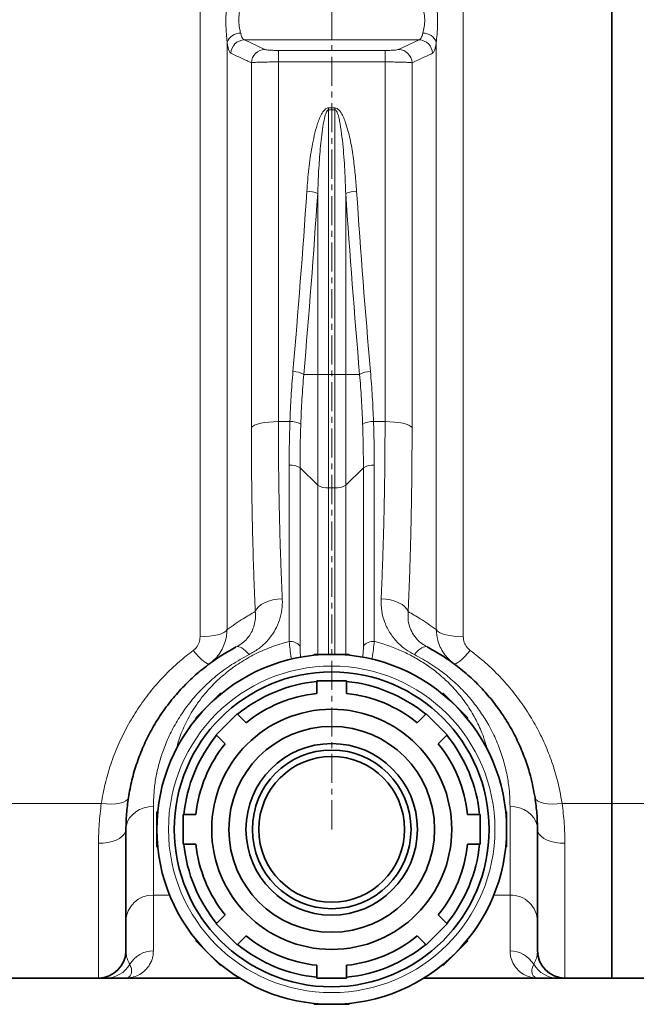
# Model space of a CAD drawing. Units: millimetres. Extents: x 1881 to 12342, y 4956 to 12869.
# Drawn here: x 4102 to 4372, y 8559 to 8990 of the extents above; entities that cross this region are included whole.
import ezdxf

# ---------------------------------------------------------------- set-up
doc = ezdxf.new("R2010")
doc.units = ezdxf.units.MM
doc.linetypes.add('CENTERX2', pattern=[20.32, 12.7, -2.54, 2.54, -2.54])

msp = doc.modelspace()

# ---------------------------------------------------------------- linework, layer by layer
at = {"color": 7, "linetype": 'CENTERX2', "lineweight": 18}
msp.add_line((4238.79, 8635.59), (4238.79, 10541.22), dxfattribs=at)
at = {"color": 8, "linetype": 'Continuous', "lineweight": 18}
for p, q in [((4181.22, 8719.78), (4181.22, 9690.51)), ((4296.36, 9690.51), (4296.36, 8719.78)), ((4200.61, 8980.74), (4276.98, 8980.74)), ((4200.61, 8980.74), (4209.56, 8976.57)), ((4268.03, 8976.57), (4276.98, 8980.74)), ((4193.04, 8979.72), (4193.04, 8722.91)), ((4215.47, 8976.17), (4262.12, 8976.17)), ((4215.47, 8971.13), (4215.47, 8976.17)), ((4262.12, 8971.13), (4262.12, 8976.17)), ((4284.54, 8722.91), (4284.54, 8979.72)), ((4203.65, 8811.23), (4203.65, 8970.76)), ((4215.47, 8971.13), (4215.47, 8813.88)), ((4262.12, 8971.13), (4215.47, 8971.13)), ((4262.12, 8813.88), (4262.12, 8971.13)), ((4273.93, 8970.76), (4273.93, 8811.23)), ((4237.4, 8951.02), (4240.19, 8951.02)), ((4237.4, 8951.02), (4237.4, 8950.16)), ((4240.19, 8950.16), (4240.19, 8951.02)), ((4240.19, 8950.16), (4237.4, 8950.16)), ((4237.4, 8950.16), (4237.4, 8834.53)), ((4240.19, 8834.53), (4240.19, 8950.16)), ((4232.65, 8834.53), (4232.65, 8913.64)), ((4244.93, 8913.64), (4244.93, 8834.53)), ((4226.58, 8834.53), (4232.65, 8834.53)), ((4232.65, 8834.53), (4237.4, 8834.53)), ((4232.65, 8786.06), (4232.65, 8834.53)), ((4240.19, 8834.53), (4237.4, 8834.53)), ((4237.4, 8834.53), (4237.4, 8784.93)), ((4240.19, 8834.53), (4244.93, 8834.53)), ((4240.19, 8784.93), (4240.19, 8834.53)), ((4244.93, 8834.53), (4244.93, 8786.06)), ((4244.93, 8834.53), (4251, 8834.53)), ((4215.47, 8813.88), (4220.51, 8813.88)), ((4257.07, 8813.88), (4262.12, 8813.88)), ((4220.19, 8717.77), (4220.19, 8794.85)), ((4224.93, 8793.72), (4232.65, 8786.06)), ((4224.93, 8793.72), (4224.93, 8715.76)), ((4244.93, 8786.06), (4252.65, 8793.72)), ((4252.65, 8715.76), (4252.65, 8793.72)), ((4257.4, 8794.85), (4257.4, 8717.77)), ((4232.65, 8712.09), (4232.65, 8786.06)), ((4240.19, 8784.93), (4237.4, 8784.93)), ((4237.4, 8784.93), (4237.4, 8712.09)), ((4240.19, 8712.09), (4240.19, 8784.93)), ((4244.93, 8786.06), (4244.93, 8712.09)), ((4138.01, 8646.94), (4051.36, 8646.94)), ((4160.79, 8645.53), (4160.79, 8606.87)), ((4316.79, 8606.87), (4316.79, 8645.53)), ((4361.29, 8646.94), (4339.58, 8646.94)), ((4361.29, 8646.94), (4426.22, 8646.94)), ((4136.79, 8570.59), (4136.79, 8629.48)), ((4340.79, 8629.48), (4340.79, 8570.59)), ((4167.89, 8606.87), (4160.79, 8606.87)), ((4160.79, 8606.87), (4160.79, 8582.43)), ((4316.79, 8606.87), (4309.69, 8606.87)), ((4316.79, 8582.43), (4316.79, 8606.87))]:
    msp.add_line(p, q, dxfattribs=at)
at = {"color": 7, "linetype": 'Continuous', "lineweight": 35}
for p, q in [((4361.29, 8646.94), (4361.29, 9690.51)), ((4231.14, 8712.09), (4231.14, 8711.71)), ((4238.79, 8712.09), (4231.14, 8712.09)), ((4246.44, 8712.09), (4238.79, 8712.09)), ((4246.44, 8711.71), (4246.44, 8712.09)), ((4232.29, 8700.59), (4232.29, 8695.04)), ((4245.29, 8700.59), (4232.29, 8700.59)), ((4245.29, 8695.04), (4245.29, 8700.59)), ((4190.11, 8695.1), (4184.7, 8689.69)), ((4190.38, 8694.82), (4190.11, 8695.1)), ((4287.48, 8695.1), (4287.21, 8694.82)), ((4292.89, 8689.69), (4287.48, 8695.1)), ((4184.7, 8689.69), (4179.29, 8684.28)), ((4298.3, 8684.28), (4292.89, 8689.69)), ((4179.29, 8684.28), (4179.56, 8684.01)), ((4197.43, 8686.15), (4188.23, 8676.96)), ((4201.35, 8682.22), (4197.43, 8686.15)), ((4280.16, 8686.15), (4276.23, 8682.22)), ((4289.35, 8676.96), (4280.16, 8686.15)), ((4298.02, 8684.01), (4298.3, 8684.28)), ((4188.23, 8676.96), (4192.16, 8673.03)), ((4285.42, 8673.03), (4289.35, 8676.96)), ((4361.29, 8570.59), (4361.29, 8646.94)), ((4162.29, 8643.24), (4162.29, 8635.59)), ((4162.68, 8643.24), (4162.29, 8643.24)), ((4173.79, 8642.09), (4173.79, 8629.09)), ((4179.35, 8642.09), (4173.79, 8642.09)), ((4303.79, 8642.09), (4298.24, 8642.09)), ((4303.79, 8629.09), (4303.79, 8642.09)), ((4315.29, 8643.24), (4314.91, 8643.24)), ((4315.29, 8635.59), (4315.29, 8643.24)), ((4148.79, 8635.59), (4148.79, 8582.59)), ((4162.29, 8635.59), (4162.29, 8627.94)), ((4315.29, 8627.94), (4315.29, 8635.59)), ((4328.79, 8582.59), (4328.79, 8635.59)), ((4162.29, 8627.94), (4162.68, 8627.94)), ((4173.79, 8629.09), (4179.35, 8629.09)), ((4298.24, 8629.09), (4303.79, 8629.09)), ((4314.91, 8627.94), (4315.29, 8627.94)), ((4192.16, 8598.15), (4188.23, 8594.23)), ((4289.35, 8594.23), (4285.42, 8598.15)), ((4188.23, 8594.23), (4197.43, 8585.03)), ((4280.16, 8585.03), (4289.35, 8594.23)), ((4197.43, 8585.03), (4201.35, 8588.96)), ((4276.23, 8588.96), (4280.16, 8585.03)), ((4179.56, 8587.18), (4179.29, 8586.91)), ((4179.29, 8586.91), (4184.7, 8581.5)), ((4292.89, 8581.5), (4298.3, 8586.91)), ((4298.3, 8586.91), (4298.02, 8587.18)), ((4184.7, 8581.5), (4190.11, 8576.09)), ((4287.48, 8576.09), (4292.89, 8581.5)), ((4190.11, 8576.09), (4190.38, 8576.36)), ((4232.29, 8576.15), (4232.29, 8570.59)), ((4245.29, 8570.59), (4245.29, 8576.15)), ((4287.21, 8576.36), (4287.48, 8576.09)), ((4136.79, 8570.59), (4051.36, 8570.59)), ((4148.79, 8570.59), (4198.45, 8570.59)), ((4232.29, 8570.59), (4245.29, 8570.59)), ((4279.13, 8570.59), (4328.79, 8570.59)), ((4361.29, 8570.59), (4340.79, 8570.59)), ((4361.29, 8570.59), (4426.22, 8570.59)), ((4231.14, 8559.48), (4231.14, 8559.09)), ((4231.14, 8559.09), (4238.79, 8559.09)), ((4238.79, 8559.09), (4246.44, 8559.09)), ((4246.44, 8559.09), (4246.44, 8559.48))]:
    msp.add_line(p, q, dxfattribs=at)
at = {"color": 8, "linetype": 'Continuous', "lineweight": 18, "flags": 128}
for points in [[(4203.65, 8811.23), (4204.19, 8811.77), (4205.08, 8812.28), (4206.28, 8812.73), (4207.75, 8813.13), (4209.47, 8813.45), (4211.36, 8813.69), (4213.38, 8813.83), (4215.47, 8813.88)], [(4262.12, 8813.88), (4264.2, 8813.83), (4266.22, 8813.69), (4268.12, 8813.45), (4269.83, 8813.13), (4271.31, 8812.73), (4272.51, 8812.28), (4273.39, 8811.77), (4273.93, 8811.23)], [(4205.37, 8730.79), (4205.9, 8731.87), (4206.78, 8732.9), (4207.98, 8733.84), (4209.46, 8734.67), (4211.17, 8735.37), (4213.07, 8735.9), (4215.1, 8736.25), (4217.18, 8736.41)], [(4260.4, 8736.41), (4262.49, 8736.25), (4264.51, 8735.9), (4266.41, 8735.37), (4268.13, 8734.67), (4269.61, 8733.84), (4270.8, 8732.9), (4271.68, 8731.87), (4272.22, 8730.79)], [(4181.22, 8719.78), (4183.31, 8719.84), (4185.33, 8720.01), (4187.22, 8720.29), (4188.94, 8720.67), (4190.42, 8721.13), (4191.62, 8721.67), (4192.5, 8722.27), (4193.04, 8722.91)], [(4284.54, 8722.91), (4285.09, 8722.27), (4285.97, 8721.67), (4287.17, 8721.13), (4288.65, 8720.67), (4290.36, 8720.29), (4292.26, 8720.01), (4294.28, 8719.84), (4296.36, 8719.78)], [(4178.21, 8713.82), (4179.41, 8712.41), (4180.59, 8711.14), (4181.69, 8710.04), (4182.71, 8709.15), (4183.6, 8708.48), (4184.35, 8708.06), (4184.93, 8707.9), (4185.34, 8708)], [(4197.05, 8715.33), (4197.54, 8715.48), (4198.11, 8715.46), (4198.74, 8715.27), (4199.44, 8714.91), (4200.19, 8714.4), (4200.98, 8713.73), (4201.79, 8712.92), (4202.62, 8711.98)], [(4274.97, 8711.98), (4275.79, 8712.92), (4276.61, 8713.73), (4277.39, 8714.4), (4278.14, 8714.91), (4278.84, 8715.27), (4279.48, 8715.46), (4280.05, 8715.48), (4280.53, 8715.33)], [(4292.25, 8708), (4292.65, 8707.9), (4293.24, 8708.06), (4293.98, 8708.48), (4294.88, 8709.15), (4295.89, 8710.04), (4297, 8711.14), (4298.17, 8712.41), (4299.37, 8713.82)], [(4138.01, 8646.94), (4140.24, 8646.71), (4142.4, 8646.65), (4144.4, 8646.76), (4146.17, 8647.03), (4147.65, 8647.45), (4148.78, 8648.01), (4149.53, 8648.68), (4149.87, 8649.45)], [(4327.72, 8649.45), (4328.06, 8648.68), (4328.8, 8648.01), (4329.94, 8647.45), (4331.42, 8647.03), (4333.19, 8646.76), (4335.19, 8646.65), (4337.34, 8646.71), (4339.58, 8646.94)], [(4148.79, 8635.59), (4148.97, 8637.32), (4149.52, 8638.99), (4150.4, 8640.56), (4151.6, 8641.98), (4153.08, 8643.21), (4154.79, 8644.2), (4156.69, 8644.93), (4158.71, 8645.38), (4160.79, 8645.53)], [(4316.79, 8645.53), (4318.88, 8645.38), (4320.9, 8644.93), (4322.79, 8644.2), (4324.51, 8643.21), (4325.99, 8641.98), (4327.18, 8640.56), (4328.07, 8638.99), (4328.61, 8637.32), (4328.79, 8635.59)], [(4136.79, 8629.48), (4138.88, 8629.57), (4140.9, 8629.85), (4142.79, 8630.3), (4144.51, 8630.91), (4145.99, 8631.66), (4147.18, 8632.54), (4148.07, 8633.5), (4148.61, 8634.53), (4148.79, 8635.59)], [(4328.79, 8635.59), (4328.97, 8634.53), (4329.52, 8633.5), (4330.4, 8632.54), (4331.6, 8631.66), (4333.08, 8630.91), (4334.79, 8630.3), (4336.69, 8629.85), (4338.71, 8629.57), (4340.79, 8629.48)]]:
    msp.add_lwpolyline(points, dxfattribs=at)
at = {"color": 7, "linetype": 'Continuous', "lineweight": 35}
for radius in [76.5, 68.85, 52.5, 45, 37.5, 34.69, 31.88]:
    msp.add_circle((4238.79, 8635.59), radius, dxfattribs=at)
at = {"color": 8, "linetype": 'Continuous', "lineweight": 18}
msp.add_circle((4238.79, 8635.59), 71.4, dxfattribs=at)
for centre, radius, start, end in [((4198.84, 8977.55), 6.19, 89.0117, 159.5671), ((4200.73, 8974.7), 6.04, 91.2269, 177.9681), ((4276.85, 8974.7), 6.04, 2.0319, 88.7731), ((4278.74, 8977.55), 6.19, 20.4329, 90.9883), ((4209.69, 8970.53), 6.04, 91.2232, 177.8884), ((4267.9, 8970.53), 6.04, 2.1116, 88.7768), ((4227.82, 8902.28), 12.34, 66.9639, 89.6038), ((4249.76, 8902.28), 12.34, 90.3962, 113.0361), ((4221.71, 8825.75), 10.04, 60.9832, 89.2717), ((4255.88, 8825.75), 10.04, 90.7283, 119.0168), ((4220.91, 8804.5), 9.38, 62.3906, 92.4072), ((4256.68, 8804.5), 9.38, 87.5928, 117.6094), ((4220.85, 8787.09), 7.78, 58.3379, 94.8474), ((4256.74, 8787.09), 7.78, 85.1526, 121.6621), ((4236.74, 8792.68), 7.78, 238.3379, 274.8474), ((4240.85, 8792.68), 7.78, 265.1526, 301.6621), ((4220.67, 8712.3), 5.48, 39.0312, 95.0578), ((4256.91, 8712.3), 5.48, 84.9422, 140.9688), ((4160.55, 8595.11), 11.76, 88.8295, 178.6725), ((4317.05, 8595.13), 11.74, 1.2249, 91.2731), ((4160.76, 8570.39), 12.03, 89.854, 148.9881), ((4316.82, 8570.39), 12.03, 31.0119, 90.146), ((4140.1, 8582.53), 11.93, 270.0518, 330.1848), ((4337.49, 8582.53), 11.93, 209.8152, 269.9482)]:
    msp.add_arc(centre, radius, start, end, dxfattribs=at)
at = {"color": 7, "linetype": 'Continuous', "lineweight": 35}
for centre, radius, start, end in [((4238.79, 8635.59), 65, 95.7392, 129.2608), ((4238.79, 8635.59), 65, 50.7392, 84.2608), ((4238.79, 8635.59), 59.8, 96.2401, 128.7599), ((4238.79, 8635.59), 59.8, 51.2401, 83.7599), ((4238.79, 8635.59), 65, 140.7392, 174.2608), ((4238.79, 8635.59), 65, 5.7392, 39.2608), ((4238.79, 8635.59), 59.8, 141.2401, 173.7599), ((4238.79, 8635.59), 59.8, 6.2401, 38.7599), ((4238.79, 8635.59), 65, 185.7392, 219.2608), ((4238.79, 8635.59), 59.8, 186.2401, 218.7599), ((4238.79, 8635.59), 59.8, 321.2401, 353.7599), ((4238.79, 8635.59), 65, 320.7392, 354.2608), ((4238.79, 8635.59), 59.8, 231.2401, 263.7599), ((4238.79, 8635.59), 59.8, 276.2401, 308.7599), ((4238.79, 8635.59), 65, 230.7392, 264.2608), ((4238.79, 8635.59), 65, 275.7392, 309.2608), ((4136.79, 8582.59), 12, 270, 0), ((4340.79, 8582.59), 12, 180, 270)]:
    msp.add_arc(centre, radius, start, end, dxfattribs=at)
at = {"color": 8, "linetype": 'Continuous', "lineweight": 18}
for centre, major_axis, ratio, start_param, end_param in [((3759.54, 9195.59), (0, 1428.13), 0.3345, 4.457707, 4.514355), ((3764.28, 9195.59), (0, 1433.13), 0.333333, 4.457707, 4.514355), ((4713.3, 9195.59), (0, 1433.13), 0.333333, 1.76883, 1.825479), ((4718.05, 9195.59), (0, 1428.13), 0.3345, 1.76883, 1.825479)]:
    msp.add_ellipse(centre, major_axis=major_axis, ratio=ratio, start_param=start_param, end_param=end_param, dxfattribs=at)
for points, knots in [([(4193.04, 8979.72), (4192.93, 8980.89), (4192.67, 8983.52), (4192.42, 8988.24), (4192.57, 8992.56), (4192.83, 8996), (4192.97, 8997.62), (4193.04, 8998.43)], [0, 0, 0, 0, 0.208549, 0.468194, 0.741413, 0.869718, 1, 1, 1, 1]), ([(4284.54, 8998.43), (4284.66, 8997.12), (4284.92, 8994.17), (4285.17, 8989.29), (4285.02, 8985.07), (4284.75, 8981.86), (4284.61, 8980.44), (4284.54, 8979.72)], [0, 0, 0, 0, 0.208549, 0.468194, 0.741413, 0.869718, 1, 1, 1, 1]), ([(4198.95, 8995.45), (4198.74, 8994.42), (4198.31, 8992.37), (4198.01, 8988.96), (4198.41, 8985.96), (4198.78, 8984.44), (4198.95, 8983.74)], [0, 0, 0, 0, 0.265874, 0.530092, 0.78336, 1, 1, 1, 1]), ([(4278.64, 8983.74), (4278.85, 8984.62), (4279.27, 8986.35), (4279.58, 8989.66), (4279.17, 8992.82), (4278.8, 8994.62), (4278.64, 8995.45)], [0, 0, 0, 0, 0.265874, 0.530092, 0.78336, 1, 1, 1, 1]), ([(4198.95, 8983.74), (4198.97, 8983.65), (4199.19, 8982.75), (4199.7, 8981.34), (4200.3, 8980.94), (4200.61, 8980.74)], [0, 0, 0, 0, 0.053577, 0.525276, 1, 1, 1, 1]), ([(4276.98, 8980.74), (4277.23, 8980.89), (4277.78, 8981.23), (4278.32, 8982.49), (4278.58, 8983.5), (4278.64, 8983.74)], [0, 0, 0, 0, 0.396206, 0.857454, 1, 1, 1, 1]), ([(4194.7, 8974.92), (4194.55, 8975.03), (4194.24, 8975.26), (4193.81, 8976.18), (4193.43, 8977.5), (4193.18, 8978.77), (4193.06, 8979.57), (4193.04, 8979.72)], [0, 0, 0, 0, 0.233176, 0.473047, 0.706192, 0.946225, 1, 1, 1, 1]), ([(4209.56, 8976.57), (4209.59, 8976.56), (4209.75, 8976.5), (4210.36, 8976.38), (4211.72, 8976.26), (4213.49, 8976.18), (4214.81, 8976.17), (4215.47, 8976.17)], [0, 0, 0, 0, 0.054066, 0.296714, 0.53304, 0.766469, 1, 1, 1, 1]), ([(4262.12, 8976.17), (4262.85, 8976.17), (4264.27, 8976.18), (4266.1, 8976.28), (4267.47, 8976.41), (4267.84, 8976.52), (4268.03, 8976.57)], [0, 0, 0, 0, 0.257924, 0.502316, 0.751241, 1, 1, 1, 1]), ([(4284.54, 8979.72), (4284.48, 8979.33), (4284.33, 8978.33), (4284.03, 8977.01), (4283.55, 8975.54), (4283.14, 8975.15), (4282.89, 8974.92)], [0, 0, 0, 0, 0.143225, 0.371421, 0.606051, 1, 1, 1, 1]), ([(4203.65, 8970.76), (4202.97, 8971.07), (4199.99, 8972.46), (4197.01, 8973.84), (4194.7, 8974.92)], [0, 0, 0, 0, 0.226649, 1, 1, 1, 1]), ([(4282.89, 8974.92), (4282.21, 8974.6), (4279.22, 8973.21), (4276.24, 8971.83), (4273.93, 8970.76)], [0, 0, 0, 0, 0.2266489, 1, 1, 1, 1]), ([(4215.47, 8971.13), (4214.15, 8971.12), (4211.51, 8971.11), (4207.99, 8971.04), (4205.26, 8970.93), (4204.03, 8970.83), (4203.71, 8970.77), (4203.65, 8970.76)], [0, 0, 0, 0, 0.2356, 0.470082, 0.705895, 0.946515, 1, 1, 1, 1]), ([(4273.93, 8970.76), (4273.78, 8970.78), (4273.48, 8970.83), (4272.59, 8970.9), (4271.42, 8970.96), (4269.96, 8971.02), (4268.28, 8971.07), (4266.38, 8971.1), (4264.3, 8971.12), (4262.85, 8971.13), (4262.12, 8971.13)], [0, 0, 0, 0, 0.123197, 0.246392, 0.370426, 0.494455, 0.617093, 0.739727, 0.869865, 1, 1, 1, 1]), ([(4227.91, 8914.62), (4228.16, 8917.88), (4228.67, 8924.39), (4229.85, 8932.48), (4231.12, 8938.91), (4232.17, 8942.88), (4233.23, 8945.99), (4234.25, 8948.24), (4235.32, 8949.95), (4236.42, 8950.79), (4237.01, 8951), (4237.31, 8951.01), (4237.4, 8951.02)], [0, 0, 0, 0, 0.25385, 0.507623, 0.634624, 0.761543, 0.825229, 0.888808, 0.952733, 0.977307, 0.993494, 1, 1, 1, 1]), ([(4240.19, 8951.02), (4240.4, 8950.99), (4240.89, 8950.94), (4241.75, 8950.4), (4242.8, 8949.17), (4243.84, 8947.26), (4245.35, 8943.27), (4246.95, 8937.44), (4248.22, 8929.74), (4249.09, 8922.12), (4249.48, 8917.08), (4249.68, 8914.62)], [0, 0, 0, 0, 0.016139, 0.037161, 0.075482, 0.139536, 0.203906, 0.404899, 0.606697, 0.808497, 1, 1, 1, 1]), ([(4232.65, 8913.64), (4232.78, 8916.9), (4233.03, 8923.41), (4233.74, 8933.13), (4234.59, 8941.13), (4235.58, 8946.55), (4236.31, 8948.96), (4236.84, 8949.85), (4237.11, 8950.08), (4237.26, 8950.15), (4237.35, 8950.16), (4237.4, 8950.16)], [0, 0, 0, 0, 0.2628035, 0.525585, 0.7850105, 0.9106721, 0.9684557, 0.9868461, 0.9925951, 0.9965523, 1, 1, 1, 1]), ([(4240.19, 8950.16), (4240.25, 8950.15), (4240.36, 8950.14), (4240.62, 8949.98), (4241.01, 8949.47), (4241.52, 8948.2), (4242.04, 8946.32), (4243.01, 8941.01), (4244.01, 8932.57), (4244.58, 8922.42), (4244.83, 8916.1), (4244.93, 8913.64)], [0, 0, 0, 0, 0.004811, 0.008986, 0.023522, 0.056007, 0.118091, 0.180309, 0.490622, 0.801285, 1, 1, 1, 1]), ([(4220.51, 8813.88), (4220.66, 8817.53), (4220.95, 8824.83), (4221.54, 8832.14), (4221.84, 8835.79)], [0, 0, 0, 0, 0.49981, 1, 1, 1, 1]), ([(4226.58, 8834.53), (4226.29, 8830.92), (4225.69, 8823.67), (4225.4, 8816.44), (4225.25, 8812.82)], [0, 0, 0, 0, 0.499817, 1, 1, 1, 1]), ([(4252.33, 8812.82), (4252.18, 8816.44), (4251.89, 8823.67), (4251.3, 8830.91), (4251, 8834.53)], [0, 0, 0, 0, 0.499811, 1, 1, 1, 1]), ([(4255.75, 8835.79), (4256.04, 8832.14), (4256.63, 8824.83), (4256.93, 8817.53), (4257.07, 8813.88)], [0, 0, 0, 0, 0.499816, 1, 1, 1, 1]), ([(4215.47, 8813.88), (4215.47, 8810.53), (4215.48, 8803.82), (4215.56, 8793.88), (4215.7, 8784.03), (4215.88, 8774.26), (4216.12, 8764.59), (4216.42, 8755.02), (4216.77, 8745.6), (4217.05, 8739.48), (4217.18, 8736.41)], [0, 0, 0, 0, 0.12341, 0.24682, 0.370849, 0.494878, 0.62083, 0.746782, 0.873391, 1, 1, 1, 1]), ([(4220.19, 8794.85), (4220.2, 8797.99), (4220.23, 8804.29), (4220.42, 8810.68), (4220.51, 8813.88)], [0, 0, 0, 0, 0.499659, 1, 1, 1, 1]), ([(4225.25, 8812.82), (4225.16, 8809.61), (4224.97, 8803.2), (4224.95, 8796.88), (4224.93, 8793.72)], [0, 0, 0, 0, 0.49967, 1, 1, 1, 1]), ([(4252.65, 8793.72), (4252.64, 8796.87), (4252.61, 8803.19), (4252.42, 8809.61), (4252.33, 8812.82)], [0, 0, 0, 0, 0.4996691, 1, 1, 1, 1]), ([(4257.07, 8813.88), (4257.17, 8810.69), (4257.36, 8804.29), (4257.38, 8798), (4257.4, 8794.85)], [0, 0, 0, 0, 0.499659, 1, 1, 1, 1]), ([(4260.4, 8736.41), (4260.54, 8739.4), (4260.81, 8745.37), (4261.15, 8754.58), (4261.44, 8763.96), (4261.69, 8773.57), (4261.88, 8783.38), (4262.02, 8793.4), (4262.1, 8803.56), (4262.11, 8810.44), (4262.12, 8813.88)], [0, 0, 0, 0, 0.123411, 0.246823, 0.370852, 0.494881, 0.620832, 0.746782, 0.873391, 1, 1, 1, 1]), ([(4205.37, 8730.79), (4205.23, 8733.89), (4204.96, 8740.09), (4204.62, 8749.65), (4204.32, 8759.39), (4204.08, 8769.37), (4203.89, 8779.55), (4203.75, 8789.96), (4203.67, 8800.51), (4203.66, 8807.66), (4203.65, 8811.23)], [0, 0, 0, 0, 0.1234103, 0.2468206, 0.3708488, 0.4948769, 0.6208284, 0.7467799, 0.87339, 1, 1, 1, 1]), ([(4273.93, 8811.23), (4273.93, 8807.75), (4273.92, 8800.78), (4273.84, 8790.46), (4273.71, 8780.24), (4273.52, 8770.09), (4273.28, 8760.05), (4272.98, 8750.11), (4272.64, 8740.33), (4272.36, 8733.97), (4272.22, 8730.79)], [0, 0, 0, 0, 0.123409, 0.246818, 0.370846, 0.494874, 0.620827, 0.74678, 0.87339, 1, 1, 1, 1]), ([(4217.18, 8736.41), (4217.2, 8735.62), (4217.25, 8733.24), (4216.7, 8729.33), (4215.27, 8724.95), (4213.11, 8720.99), (4210.31, 8717.49), (4206.85, 8714.38), (4204.03, 8712.78), (4202.62, 8711.98)], [0, 0, 0, 0, 0.080856, 0.243166, 0.405438, 0.552823, 0.700149, 0.850115, 1, 1, 1, 1]), ([(4274.97, 8711.98), (4273.69, 8712.69), (4271.11, 8714.14), (4267.52, 8717.22), (4264.28, 8721.16), (4261.88, 8725.94), (4260.46, 8731.09), (4260.42, 8734.62), (4260.4, 8736.41)], [0, 0, 0, 0, 0.13513, 0.273875, 0.453035, 0.639049, 0.816784, 1, 1, 1, 1]), ([(4193.04, 8722.91), (4195.4, 8724.57), (4199.52, 8727.48), (4203.61, 8729.79), (4205.37, 8730.79)], [0, 0, 0, 0, 0.571101, 1, 1, 1, 1]), ([(4197.05, 8715.33), (4197.93, 8715.85), (4199.69, 8716.9), (4201.75, 8718.88), (4203.37, 8721.08), (4204.58, 8723.59), (4205.31, 8726.34), (4205.52, 8728.8), (4205.4, 8730.29), (4205.37, 8730.79)], [0, 0, 0, 0, 0.140982, 0.282246, 0.429632, 0.57716, 0.74601, 0.914931, 1, 1, 1, 1]), ([(4272.22, 8730.79), (4272.17, 8729.69), (4272.07, 8727.48), (4272.75, 8724.29), (4274.07, 8721.25), (4275.92, 8718.76), (4278.11, 8716.75), (4279.72, 8715.81), (4280.53, 8715.33)], [0, 0, 0, 0, 0.186542, 0.37715, 0.557241, 0.74296, 0.869561, 1, 1, 1, 1]), ([(4272.22, 8730.79), (4273.97, 8729.79), (4278.07, 8727.48), (4282.19, 8724.57), (4284.54, 8722.91)], [0, 0, 0, 0, 0.428894, 1, 1, 1, 1]), ([(4193.04, 8722.91), (4192.97, 8721.84), (4192.82, 8719.66), (4191.9, 8716.52), (4190.48, 8713.56), (4188.39, 8710.57), (4186.44, 8708.93), (4185.34, 8708)], [0, 0, 0, 0, 0.184822, 0.374886, 0.561243, 0.75303, 1, 1, 1, 1]), ([(4292.25, 8708), (4291.43, 8708.67), (4289.77, 8710.02), (4287.78, 8712.51), (4286.2, 8715.29), (4284.91, 8718.74), (4284.68, 8721.36), (4284.54, 8722.91)], [0, 0, 0, 0, 0.181263, 0.367529, 0.547903, 0.73318, 1, 1, 1, 1]), ([(4170.75, 8670.25), (4171.15, 8671.82), (4172.14, 8675.72), (4174.83, 8682.07), (4178.33, 8688.27), (4182.27, 8693.74), (4186.38, 8698.46), (4191.35, 8703.13), (4197.03, 8707.49), (4203.42, 8711.38), (4210.45, 8714.69), (4216.15, 8716.7), (4219.46, 8717.57), (4220.19, 8717.77)], [0, 0, 0, 0, 0.083769, 0.208114, 0.331998, 0.410601, 0.502631, 0.594902, 0.686866, 0.782163, 0.877822, 0.973076, 1, 1, 1, 1]), ([(4178.21, 8713.82), (4178.65, 8714.2), (4179.76, 8715.15), (4180.96, 8717.2), (4181.14, 8718.92), (4181.22, 8719.78)], [0, 0, 0, 0, 0.245815, 0.62276, 1, 1, 1, 1]), ([(4221.23, 8709.89), (4221.19, 8710.12), (4220.9, 8711.65), (4220.52, 8714.36), (4220.3, 8716.63), (4220.19, 8717.77)], [0, 0, 0, 0, 0.079094, 0.539492, 1, 1, 1, 1]), ([(4257.4, 8717.77), (4257.29, 8716.63), (4257.07, 8714.35), (4256.69, 8711.68), (4256.41, 8710.17), (4256.37, 8709.98)], [0, 0, 0, 0, 0.465205, 0.930298, 1, 1, 1, 1]), ([(4257.4, 8717.77), (4257.69, 8717.69), (4260.01, 8717.09), (4264.26, 8715.75), (4269.94, 8713.43), (4275.4, 8710.65), (4280.56, 8707.43), (4285.38, 8703.81), (4290.31, 8699.4), (4295.08, 8694.12), (4299.42, 8688.02), (4302.9, 8681.72), (4305.45, 8675.64), (4306.5, 8671.71), (4306.98, 8669.9)], [0, 0, 0, 0, 0.010915, 0.084886, 0.159049, 0.233033, 0.310705, 0.388577, 0.46628, 0.574598, 0.683341, 0.791792, 0.903987, 1, 1, 1, 1]), ([(4296.36, 8719.78), (4296.41, 8719.17), (4296.52, 8717.73), (4297.47, 8715.56), (4298.74, 8714.4), (4299.37, 8713.82)], [0, 0, 0, 0, 0.269764, 0.635242, 1, 1, 1, 1]), ([(4138.01, 8646.94), (4138.52, 8649.8), (4139.55, 8655.53), (4142.04, 8664.05), (4145.26, 8672.45), (4149.23, 8680.58), (4153.88, 8688.29), (4159.21, 8695.63), (4165.28, 8702.57), (4171.65, 8708.7), (4176.17, 8712.23), (4178.21, 8713.82)], [0, 0, 0, 0, 0.1115897, 0.223176, 0.3378543, 0.4525278, 0.5639251, 0.6753175, 0.7902657, 0.9052083, 1, 1, 1, 1]), ([(4224.93, 8715.76), (4224.94, 8714.84), (4224.97, 8713.29), (4225.14, 8711.55), (4225.21, 8710.83)], [0, 0, 0, 0, 0.5890482, 1, 1, 1, 1]), ([(4252.37, 8710.73), (4252.44, 8711.48), (4252.62, 8713.26), (4252.64, 8714.84), (4252.65, 8715.76)], [0, 0, 0, 0, 0.421909, 1, 1, 1, 1]), ([(4299.37, 8713.82), (4301.65, 8712.04), (4306.2, 8708.47), (4312.44, 8702.4), (4318.21, 8695.83), (4323.36, 8688.81), (4327.83, 8681.5), (4331.67, 8673.9), (4334.86, 8665.98), (4337.71, 8656.99), (4338.9, 8650.57), (4339.58, 8646.94)], [0, 0, 0, 0, 0.10572, 0.211445, 0.320352, 0.429265, 0.53519, 0.641119, 0.749831, 0.858546, 1, 1, 1, 1]), ([(4202.62, 8711.98), (4200.03, 8710.57), (4194.85, 8707.73), (4188.02, 8702.64), (4181.86, 8697.03), (4176.54, 8690.95), (4172.04, 8684.56), (4168.42, 8678.14), (4165.62, 8671.79), (4163.53, 8665.58), (4162.08, 8659.52), (4161.01, 8652.73), (4160.87, 8648.22), (4160.79, 8645.53)], [0, 0, 0, 0, 0.085209, 0.170791, 0.256082, 0.345237, 0.434687, 0.523939, 0.610879, 0.698072, 0.785348, 0.8724, 1, 1, 1, 1]), ([(4316.79, 8645.53), (4316.77, 8646.98), (4316.72, 8649.87), (4316.24, 8654.95), (4315.26, 8660.8), (4313.5, 8667.45), (4310.98, 8674.25), (4307.79, 8680.75), (4304, 8686.87), (4299.74, 8692.51), (4294.73, 8697.99), (4288.91, 8703.15), (4282.36, 8707.95), (4277.43, 8710.64), (4274.97, 8711.98)], [0, 0, 0, 0, 0.069315, 0.138628, 0.233346, 0.328371, 0.423274, 0.517826, 0.597377, 0.677079, 0.756566, 0.837649, 0.918984, 1, 1, 1, 1]), ([(4136.79, 8629.48), (4136.84, 8632.3), (4136.93, 8637.96), (4137.65, 8643.93), (4138.01, 8646.94)], [0, 0, 0, 0, 0.497342, 1, 1, 1, 1]), ([(4339.58, 8646.94), (4339.93, 8643.97), (4340.66, 8637.99), (4340.75, 8632.33), (4340.79, 8629.48)], [0, 0, 0, 0, 0.497271, 1, 1, 1, 1]), ([(4160.79, 8582.43), (4160.76, 8581.78), (4160.69, 8580.48), (4160.09, 8578.17), (4158.83, 8575.68), (4156.72, 8573.37), (4154.21, 8571.73), (4151.52, 8570.8), (4149.68, 8570.59), (4148.8, 8570.59), (4148.79, 8570.59)], [0, 0, 0, 0, 0.084108, 0.16828, 0.336517, 0.505007, 0.674081, 0.843311, 0.998707, 1, 1, 1, 1]), ([(4148.8, 8582.54), (4148.81, 8582.08), (4148.87, 8580.72), (4149.38, 8578.67), (4150.09, 8577.28), (4150.45, 8576.59)], [0, 0, 0, 0, 0.201974, 0.600885, 1, 1, 1, 1]), ([(4328.79, 8570.59), (4328.79, 8570.59), (4327.9, 8570.59), (4326.07, 8570.8), (4323.39, 8571.73), (4320.89, 8573.36), (4318.76, 8575.66), (4317.5, 8578.16), (4316.89, 8580.48), (4316.83, 8581.78), (4316.79, 8582.43)], [0, 0, 0, 0, 0.001293, 0.156689, 0.325028, 0.493513, 0.662503, 0.83172, 0.915831, 1, 1, 1, 1]), ([(4327.14, 8576.59), (4327.49, 8577.28), (4328.2, 8578.67), (4328.71, 8580.71), (4328.77, 8582.06), (4328.79, 8582.51)], [0, 0, 0, 0, 0.400468, 0.801118, 1, 1, 1, 1]), ([(4150.45, 8576.59), (4150.73, 8575.95), (4151.38, 8574.47), (4151.27, 8572.77), (4150.7, 8571.55), (4149.93, 8570.86), (4149.29, 8570.62), (4148.9, 8570.59), (4148.79, 8570.59), (4148.79, 8570.59)], [0, 0, 0, 0, 0.168415, 0.383448, 0.598496, 0.766966, 0.935436, 0.998696, 1, 1, 1, 1]), ([(4328.79, 8570.59), (4328.79, 8570.59), (4328.68, 8570.59), (4328.3, 8570.62), (4327.65, 8570.86), (4326.88, 8571.55), (4326.32, 8572.77), (4326.21, 8574.47), (4326.85, 8575.95), (4327.14, 8576.59)], [0, 0, 0, 0, 0.001304, 0.064564, 0.233034, 0.401504, 0.616552, 0.831585, 1, 1, 1, 1])]:
    msp.add_open_spline(points, degree=3, knots=knots, dxfattribs=at)
at = {"color": 7, "linetype": 'Continuous', "lineweight": 35}
for points, knots in [([(4197.05, 8715.33), (4195.04, 8714.23), (4191.16, 8712.11), (4187.23, 8709.34), (4185.34, 8708)], [0, 0, 0, 0, 0.516851, 1, 1, 1, 1]), ([(4292.25, 8708), (4290.35, 8709.34), (4286.43, 8712.11), (4282.54, 8714.23), (4280.53, 8715.33)], [0, 0, 0, 0, 0.483153, 1, 1, 1, 1]), ([(4185.34, 8708), (4183.54, 8706.6), (4179.61, 8703.57), (4174.11, 8698.33), (4168.77, 8692.33), (4163.99, 8685.86), (4159.83, 8679.03), (4156.35, 8671.97), (4153.51, 8664.69), (4151.27, 8657.17), (4150.33, 8652.03), (4149.87, 8649.45)], [0, 0, 0, 0, 0.094457, 0.205642, 0.316832, 0.431641, 0.546456, 0.658279, 0.770106, 0.885051, 1, 1, 1, 1]), ([(4327.72, 8649.45), (4327.12, 8652.63), (4326.09, 8658.18), (4323.62, 8665.94), (4320.85, 8672.81), (4317.46, 8679.54), (4313.49, 8685.99), (4309.01, 8692.06), (4304, 8697.78), (4298.45, 8703.17), (4294.32, 8706.39), (4292.25, 8708)], [0, 0, 0, 0, 0.14195, 0.24804, 0.354125, 0.462932, 0.571733, 0.677238, 0.782738, 0.891372, 1, 1, 1, 1]), ([(4149.87, 8649.45), (4149.55, 8647.08), (4148.91, 8642.31), (4148.83, 8637.84), (4148.79, 8635.59)], [0, 0, 0, 0, 0.496789, 1, 1, 1, 1]), ([(4328.79, 8635.59), (4328.75, 8637.81), (4328.68, 8642.28), (4328.04, 8647.05), (4327.72, 8649.45)], [0, 0, 0, 0, 0.496923, 1, 1, 1, 1]), ([(4140.11, 8570.59), (4139.73, 8570.59), (4138.98, 8570.59), (4138.08, 8570.59), (4137.39, 8570.59), (4136.9, 8570.59), (4136.83, 8570.59), (4136.79, 8570.59)], [0, 0, 0, 0, 0.19739, 0.394823, 0.592423, 0.790099, 1, 1, 1, 1]), ([(4148.79, 8570.59), (4148.79, 8570.59), (4148.79, 8570.59), (4148.77, 8570.59), (4148.74, 8570.59), (4148.62, 8570.59), (4148.14, 8570.59), (4147.59, 8570.59), (4146.41, 8570.59), (4144.84, 8570.59), (4142.63, 8570.59), (4140.73, 8570.59), (4140.11, 8570.59)], [0, 0, 0, 0, 0.001302, 0.001926, 0.004419, 0.014391, 0.054279, 0.213831, 0.249188, 0.550643, 0.852081, 1, 1, 1, 1]), ([(4337.48, 8570.59), (4336.76, 8570.59), (4335.33, 8570.59), (4333.29, 8570.59), (4331.55, 8570.59), (4329.98, 8570.59), (4329.2, 8570.59), (4328.8, 8570.59), (4328.8, 8570.59), (4328.79, 8570.59)], [0, 0, 0, 0, 0.169545, 0.3391, 0.659681, 0.829189, 0.997964, 0.998698, 1, 1, 1, 1]), ([(4340.79, 8570.59), (4340.76, 8570.59), (4340.69, 8570.59), (4340.2, 8570.59), (4339.5, 8570.59), (4338.6, 8570.59), (4337.85, 8570.59), (4337.48, 8570.59)], [0, 0, 0, 0, 0.2099008, 0.4072524, 0.6046872, 0.8023196, 1, 1, 1, 1])]:
    msp.add_open_spline(points, degree=3, knots=knots, dxfattribs=at)

doc.saveas('drawing.dxf')
